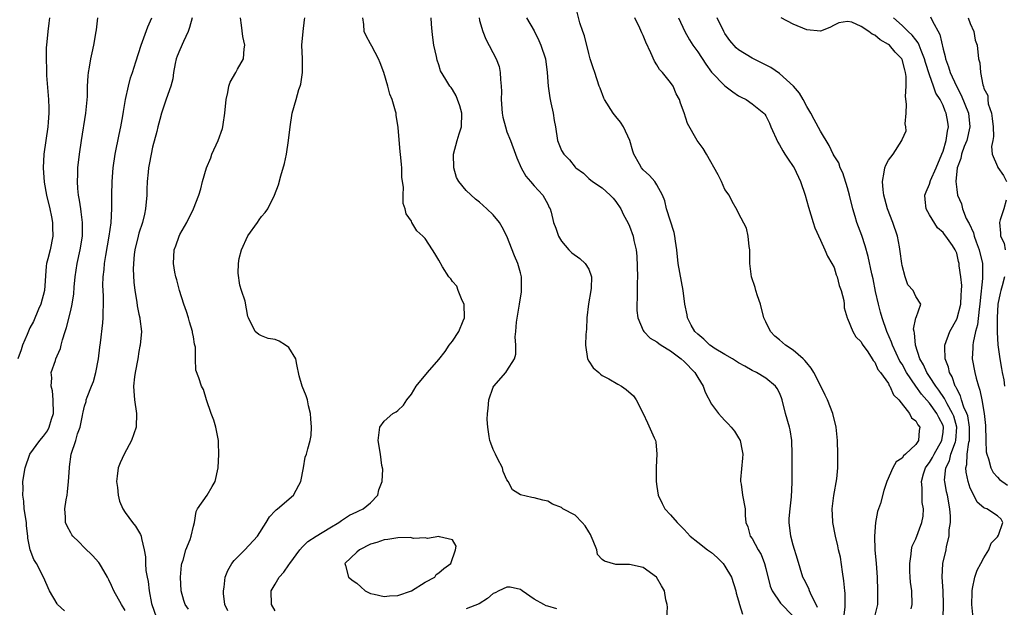
# Model space of a CAD drawing. Units: inches. Extents: x 2556000 to 2559000, y 1551000 to 1554000.
# Drawn here: x 2557566 to 2557710, y 1551997 to 1552083 of the extents above; entities that cross this region are included whole.
import ezdxf

# ---------------------------------------------------------------- set-up
doc = ezdxf.new("R2010")
doc.units = ezdxf.units.IN
doc.header["$MEASUREMENT"] = 0
doc.layers.add('LD25561551_2ft', color=142, linetype='Continuous')

msp = doc.modelspace()

# ---------------------------------------------------------------- linework, layer by layer
at = {"layer": 'LD25561551_2ft'}
for points, elevation in [([(2557682.56, 1551996.56), (2557682.36, 1551997), (2557681.68, 1551998.32), (2557681.4, 1551999), (2557681.31, 1551999.31), (2557680.64, 1552000.64), (2557680.44, 1552001), (2557679.62, 1552003.62), (2557679, 1552005.7), (2557678.65, 1552007), (2557678.42, 1552009), (2557678.43, 1552009.57), (2557678.55, 1552011), (2557678.77, 1552012.77), (2557678.88, 1552014.88), (2557678.88, 1552019), (2557678.81, 1552021), (2557678.57, 1552022.57), (2557678.47, 1552023), (2557677.9, 1552025), (2557677.39, 1552027), (2557677.29, 1552027.29), (2557677, 1552028.03), (2557676.67, 1552028.67), (2557676.43, 1552029), (2557675, 1552030.16), (2557673.64, 1552031), (2557673, 1552031.31), (2557671.9, 1552031.9), (2557671, 1552032.42), (2557670.11, 1552033), (2557669, 1552033.61), (2557667.42, 1552034.58), (2557667, 1552034.85), (2557666.8, 1552035), (2557665.88, 1552035.88), (2557665, 1552036.6), (2557664.57, 1552037), (2557664.05, 1552037.95), (2557663.5, 1552039), (2557663.43, 1552039.43), (2557663.11, 1552041), (2557662.84, 1552043), (2557662.13, 1552047), (2557661.92, 1552049), (2557661.73, 1552050.27), (2557661.65, 1552051), (2557661.52, 1552051.52), (2557660.41, 1552055), (2557660.15, 1552056.15), (2557659.81, 1552057), (2557659, 1552058.52), (2557658.71, 1552059), (2557657.9, 1552059.9), (2557657, 1552060.7), (2557656.75, 1552061), (2557656.47, 1552061.53), (2557655.62, 1552063), (2557655.47, 1552063.47), (2557655.05, 1552065), (2557654.12, 1552067), (2557653.69, 1552067.69), (2557653, 1552068.53), (2557652.57, 1552069), (2557651.31, 1552071), (2557651.24, 1552071.24), (2557650.69, 1552072.69), (2557650.56, 1552073), (2557649.89, 1552075), (2557649.65, 1552075.65), (2557649.23, 1552077), (2557649, 1552077.78), (2557648.37, 1552080.37), (2557648.14, 1552081), (2557647.72, 1552082.28), (2557647, 1552085)], 7116), ([(2557569.86, 1552083), (2557569.8, 1552082.2), (2557569.64, 1552081), (2557569.5, 1552079.5), (2557569.38, 1552078.62), (2557569.37, 1552077), (2557569.44, 1552075.44), (2557569.43, 1552075), (2557569.46, 1552074.54), (2557569.72, 1552071), (2557569.78, 1552069.77), (2557569.77, 1552069), (2557569.7, 1552067.7), (2557569.64, 1552067), (2557569.07, 1552063), (2557568.94, 1552061), (2557569.11, 1552058.89), (2557569.46, 1552057), (2557569.93, 1552055), (2557570.17, 1552053.83), (2557570.32, 1552053), (2557570.32, 1552052.32), (2557570.39, 1552051), (2557569.97, 1552049), (2557569.64, 1552047.64), (2557569.46, 1552047), (2557569.39, 1552046.61), (2557569.13, 1552043), (2557568.6, 1552041), (2557568.27, 1552040.27), (2557567.52, 1552038.48), (2557567, 1552037.52), (2557566.58, 1552036.58), (2557565.93, 1552035), (2557565.7, 1552034.3), (2557565.21, 1552033)], 7136), ([(2557572.06, 1551996.06), (2557571.06, 1551997), (2557571, 1551997.09), (2557569.88, 1551999), (2557569.02, 1552001), (2557567.96, 1552003), (2557567.56, 1552003.56), (2557567.05, 1552005), (2557566.71, 1552006.71), (2557566.72, 1552007), (2557566.5, 1552008.5), (2557566.49, 1552009), (2557566.18, 1552011), (2557566.11, 1552012.11), (2557565.96, 1552013), (2557566, 1552014), (2557565.99, 1552015), (2557566.29, 1552017), (2557567, 1552019), (2557568.45, 1552021), (2557569, 1552021.65), (2557569.57, 1552022.43), (2557569.84, 1552023), (2557570.17, 1552024.17), (2557570.46, 1552025), (2557570.42, 1552027), (2557570.3, 1552028.3), (2557570.11, 1552029), (2557570.23, 1552030.23), (2557570.12, 1552031), (2557570.75, 1552032.75), (2557570.81, 1552033), (2557571, 1552033.46), (2557571.47, 1552034.53), (2557571.6, 1552035), (2557571.79, 1552035.79), (2557572.17, 1552037), (2557572.39, 1552037.61), (2557573, 1552040.08), (2557573.21, 1552041), (2557573.45, 1552042.55), (2557573.51, 1552043.51), (2557573.66, 1552045), (2557573.96, 1552047), (2557574.39, 1552049), (2557574.72, 1552051), (2557574.74, 1552052.74), (2557574.73, 1552053), (2557574.54, 1552054.54), (2557574.46, 1552055), (2557574.28, 1552056.28), (2557574.13, 1552057), (2557574.03, 1552057.97), (2557573.97, 1552059), (2557574.03, 1552060.03), (2557574.05, 1552061), (2557574.28, 1552063), (2557574.57, 1552065), (2557575.23, 1552069), (2557575.44, 1552071.44), (2557575.47, 1552073), (2557575.53, 1552074.47), (2557575.61, 1552075), (2557575.76, 1552075.76), (2557575.94, 1552077), (2557576.12, 1552077.88), (2557576.37, 1552079), (2557576.75, 1552081), (2557576.77, 1552081.23), (2557576.98, 1552083)], 7134), ([(2557581, 1551996.1), (2557580.46, 1551997), (2557579.32, 1551999), (2557579, 1551999.78), (2557578.6, 1552000.6), (2557578.38, 1552001), (2557577.51, 1552002.49), (2557577.23, 1552003), (2557577.14, 1552003.14), (2557576.18, 1552004.18), (2557575, 1552005.27), (2557574.16, 1552006.16), (2557573.3, 1552007), (2557573.18, 1552007.18), (2557573, 1552007.5), (2557572.48, 1552008.48), (2557572.24, 1552009), (2557572.21, 1552009.79), (2557572.12, 1552011), (2557572.32, 1552012.32), (2557572.45, 1552013), (2557572.52, 1552013.48), (2557572.69, 1552015), (2557572.79, 1552017), (2557572.83, 1552017.17), (2557573.07, 1552019), (2557573.73, 1552021), (2557573.99, 1552021.99), (2557574.36, 1552023), (2557574.7, 1552024.7), (2557574.78, 1552025), (2557574.8, 1552025.2), (2557575, 1552026.06), (2557575.25, 1552026.75), (2557575.28, 1552027), (2557575.4, 1552027.4), (2557576.02, 1552029), (2557576.33, 1552029.67), (2557576.69, 1552031), (2557577.07, 1552033), (2557577.28, 1552034.72), (2557577.34, 1552035.34), (2557577.72, 1552038.28), (2557577.76, 1552039), (2557577.74, 1552039.74), (2557577.8, 1552041), (2557577.79, 1552042.21), (2557577.74, 1552043), (2557577.73, 1552043.73), (2557577.75, 1552045), (2557577.88, 1552046.12), (2557577.95, 1552047), (2557578.13, 1552048.13), (2557578.65, 1552051), (2557578.93, 1552052.93), (2557579.05, 1552055.05), (2557579.03, 1552057), (2557579.06, 1552059), (2557579.24, 1552061), (2557579.54, 1552063), (2557580.11, 1552065.89), (2557580.34, 1552067), (2557580.65, 1552068.65), (2557580.74, 1552069.26), (2557581.04, 1552071), (2557581.46, 1552073), (2557581.78, 1552074.22), (2557582.06, 1552075), (2557582.56, 1552076.56), (2557583.31, 1552079), (2557583.52, 1552079.52), (2557584.31, 1552081.69), (2557584.91, 1552083)], 7132), ([(2557590.81, 1552083), (2557590.42, 1552081.58), (2557590.21, 1552081), (2557589.52, 1552079.52), (2557589, 1552078.33), (2557588.63, 1552077.37), (2557588.49, 1552077), (2557588.32, 1552076.32), (2557588.06, 1552075), (2557587.97, 1552074.03), (2557587.67, 1552073), (2557587, 1552071.05), (2557586.33, 1552069), (2557586.07, 1552068.07), (2557585.79, 1552067), (2557585.65, 1552066.35), (2557585, 1552064.02), (2557584.78, 1552063), (2557584.5, 1552061.5), (2557584.41, 1552061), (2557584.37, 1552060.37), (2557584.23, 1552059), (2557584.17, 1552057.83), (2557584.16, 1552057), (2557583.99, 1552055), (2557583.81, 1552054.19), (2557583.53, 1552053), (2557583, 1552051.44), (2557582.87, 1552051), (2557582.39, 1552049), (2557582.3, 1552048.3), (2557582.19, 1552047), (2557582.17, 1552046.17), (2557582.26, 1552044.26), (2557582.41, 1552043), (2557582.69, 1552041.31), (2557582.76, 1552040.76), (2557583, 1552039.53), (2557583.13, 1552039), (2557583.15, 1552038.85), (2557583.36, 1552037), (2557583.19, 1552035), (2557583.15, 1552034.85), (2557583, 1552034.08), (2557582.82, 1552033), (2557582.45, 1552031), (2557582.35, 1552030.35), (2557582.22, 1552029), (2557582.24, 1552028.24), (2557582.36, 1552027), (2557582.66, 1552025), (2557582.59, 1552023), (2557581.93, 1552021), (2557580.82, 1552019), (2557580.26, 1552017.74), (2557579.96, 1552017), (2557579.8, 1552015.8), (2557579.71, 1552015), (2557579.86, 1552014.14), (2557579.94, 1552013), (2557580.13, 1552012.14), (2557580.66, 1552011), (2557581, 1552010.48), (2557582.05, 1552009), (2557582.48, 1552008.48), (2557583.25, 1552007.25), (2557583.33, 1552007), (2557583.36, 1552006.64), (2557583.79, 1552005), (2557583.95, 1552003.95), (2557583.97, 1552003), (2557584.04, 1552001.96), (2557584.19, 1552001), (2557584.34, 1552000.34), (2557584.49, 1551999), (2557584.86, 1551997.14), (2557585.58, 1551995)], 7130), ([(2557590.27, 1551996.27), (2557589.81, 1551997), (2557589.58, 1551997.58), (2557589.19, 1551999), (2557589.09, 1552001), (2557589.25, 1552002.75), (2557589.29, 1552003), (2557589.47, 1552003.47), (2557589.89, 1552005), (2557590.5, 1552006.5), (2557590.68, 1552007), (2557591, 1552008.44), (2557591.14, 1552009), (2557591.41, 1552010.59), (2557591.59, 1552011), (2557593.02, 1552013), (2557593.74, 1552014.26), (2557594.2, 1552015), (2557594.65, 1552017), (2557594.73, 1552019), (2557594.68, 1552020.68), (2557594.69, 1552021), (2557594.28, 1552023), (2557594, 1552024), (2557593.6, 1552025), (2557592.93, 1552027), (2557592.49, 1552028.49), (2557592.2, 1552029), (2557591.79, 1552030.21), (2557591.33, 1552031.33), (2557591.29, 1552033), (2557591.29, 1552034.71), (2557591.17, 1552035.17), (2557591, 1552036.22), (2557590.87, 1552036.87), (2557590.87, 1552037), (2557590.41, 1552038.41), (2557590.27, 1552039), (2557589.96, 1552039.96), (2557589.58, 1552041), (2557588.94, 1552043), (2557588.57, 1552044.57), (2557588.43, 1552045), (2557588.29, 1552045.71), (2557588.08, 1552047), (2557588.19, 1552049), (2557588.41, 1552049.59), (2557588.89, 1552051), (2557589, 1552051.24), (2557590.05, 1552053), (2557591.03, 1552055), (2557591.8, 1552057), (2557592.08, 1552057.92), (2557592.35, 1552059), (2557592.93, 1552061), (2557593.54, 1552062.46), (2557593.72, 1552063), (2557594.63, 1552065), (2557595.25, 1552066.75), (2557595.32, 1552067), (2557595.35, 1552067.35), (2557595.6, 1552069), (2557595.79, 1552071), (2557596.06, 1552072.06), (2557596.21, 1552073), (2557596.41, 1552073.59), (2557597.22, 1552075), (2557597.47, 1552075.47), (2557598.33, 1552077), (2557598.44, 1552078.44), (2557598.56, 1552079), (2557598.27, 1552080.27), (2557598.07, 1552081.93), (2557597.92, 1552083)], 7128), ([(2557596.04, 1551996.04), (2557595.63, 1551997), (2557595.42, 1551998.58), (2557595.39, 1551999), (2557595.5, 1551999.5), (2557595.67, 1552001), (2557596.03, 1552001.97), (2557596.64, 1552003), (2557597, 1552003.45), (2557598.52, 1552005), (2557600.38, 1552007), (2557601.69, 1552009), (2557602.17, 1552009.83), (2557603, 1552010.7), (2557603.14, 1552010.86), (2557603.34, 1552011), (2557605.68, 1552013), (2557606.47, 1552014.47), (2557606.78, 1552015), (2557607.16, 1552017), (2557607.42, 1552018.58), (2557607.57, 1552019), (2557607.8, 1552019.8), (2557608.11, 1552021), (2557608.26, 1552021.74), (2557608.32, 1552023), (2557608.22, 1552024.22), (2557608.2, 1552025), (2557607.9, 1552026.1), (2557607.73, 1552027), (2557607.56, 1552027.56), (2557606.95, 1552029), (2557606.5, 1552030.5), (2557606.19, 1552032.19), (2557606.01, 1552033), (2557605, 1552034.66), (2557604.52, 1552035), (2557603.58, 1552035.58), (2557603, 1552035.82), (2557601.97, 1552035.97), (2557601, 1552036.36), (2557600.58, 1552036.58), (2557600.07, 1552037), (2557599.08, 1552039), (2557599, 1552039.22), (2557598.57, 1552041.43), (2557598.06, 1552043), (2557597.79, 1552043.79), (2557597.57, 1552045.57), (2557597.6, 1552047), (2557597.72, 1552047.72), (2557598.04, 1552049), (2557599, 1552051.05), (2557600.4, 1552053), (2557600.63, 1552053.37), (2557601, 1552053.87), (2557601.53, 1552054.47), (2557601.9, 1552055), (2557602.91, 1552057), (2557603.47, 1552058.53), (2557603.82, 1552059.82), (2557604.37, 1552061.63), (2557604.65, 1552063), (2557604.96, 1552065), (2557605.19, 1552067), (2557605.51, 1552069), (2557606.06, 1552071), (2557606.49, 1552072.49), (2557606.67, 1552073), (2557606.74, 1552073.26), (2557607, 1552075), (2557607.01, 1552077), (2557606.93, 1552079), (2557607.08, 1552081), (2557607.3, 1552082.71), (2557607.35, 1552083)], 7126), ([(2557603, 1551996.05), (2557602.45, 1551997), (2557602.4, 1551999), (2557603, 1551999.98), (2557603.58, 1552001), (2557604.26, 1552001.74), (2557605, 1552002.78), (2557605.14, 1552003), (2557606.59, 1552005), (2557607, 1552005.43), (2557607.78, 1552006.22), (2557609, 1552007.01), (2557611, 1552008.23), (2557612.36, 1552009), (2557612.72, 1552009.28), (2557613.92, 1552010.08), (2557615, 1552010.56), (2557615.29, 1552010.71), (2557615.91, 1552011), (2557617, 1552011.87), (2557618.04, 1552013), (2557618.21, 1552013.8), (2557618.71, 1552015), (2557618.79, 1552016.8), (2557618.65, 1552017.35), (2557618.44, 1552019), (2557618.12, 1552021), (2557618.2, 1552021.8), (2557618.35, 1552023), (2557619, 1552023.87), (2557620.28, 1552025), (2557620.75, 1552025.25), (2557621, 1552025.44), (2557621.82, 1552026.18), (2557622.32, 1552027), (2557623, 1552027.84), (2557623.69, 1552029), (2557625.34, 1552031), (2557627, 1552032.89), (2557627.93, 1552034.07), (2557628.55, 1552035), (2557629, 1552035.61), (2557629.93, 1552037), (2557630.57, 1552038.57), (2557630.76, 1552039), (2557630.72, 1552041), (2557630.43, 1552041.57), (2557629.85, 1552043), (2557629.63, 1552043.63), (2557629, 1552044.35), (2557628.75, 1552044.75), (2557628.47, 1552045), (2557627.53, 1552046.47), (2557627, 1552047.45), (2557626.43, 1552048.43), (2557626.09, 1552049), (2557625, 1552050.64), (2557624.66, 1552051), (2557623.79, 1552051.79), (2557623.07, 1552053), (2557623, 1552053.16), (2557622.24, 1552054.24), (2557622.08, 1552055), (2557621.78, 1552055.78), (2557621.8, 1552057), (2557621.84, 1552058.16), (2557621.6, 1552059.6), (2557621.57, 1552061), (2557621.51, 1552061.51), (2557621.38, 1552063), (2557621.33, 1552063.33), (2557621.06, 1552066.94), (2557620.73, 1552068.73), (2557620.73, 1552069), (2557620.67, 1552069.33), (2557620.17, 1552071), (2557619.83, 1552071.83), (2557619.54, 1552073), (2557618.92, 1552075), (2557618.4, 1552076.4), (2557618.14, 1552077), (2557617.16, 1552078.84), (2557617, 1552079.17), (2557616.34, 1552080.34), (2557616.07, 1552081), (2557615.99, 1552082.01), (2557615.87, 1552083)], 7124), ([(2557660.47, 1551995), (2557660.58, 1551996.58), (2557660.52, 1551997), (2557660.32, 1551997.68), (2557660.11, 1551999), (2557659.69, 1551999.69), (2557658.97, 1552001), (2557657, 1552002.41), (2557655, 1552002.85), (2557653.17, 1552002.83), (2557653, 1552002.85), (2557651.33, 1552003.33), (2557651, 1552003.59), (2557650.29, 1552004.29), (2557650.19, 1552005), (2557649.67, 1552006.33), (2557649.36, 1552007), (2557649.26, 1552007.26), (2557649, 1552007.64), (2557648.5, 1552008.5), (2557648.06, 1552009), (2557647, 1552010.07), (2557645.23, 1552011), (2557645, 1552011.18), (2557643.67, 1552011.67), (2557643, 1552012.12), (2557642.29, 1552012.29), (2557641, 1552012.62), (2557640.67, 1552012.67), (2557639, 1552013.04), (2557637.8, 1552013.8), (2557637.17, 1552015), (2557637, 1552015.26), (2557636.47, 1552016.47), (2557636.33, 1552017), (2557635.61, 1552018.39), (2557635.31, 1552019), (2557635, 1552019.7), (2557634.64, 1552020.64), (2557634.48, 1552021), (2557634.41, 1552021.59), (2557634.19, 1552023), (2557634.11, 1552024.11), (2557634.14, 1552025), (2557634.27, 1552025.73), (2557634.33, 1552027), (2557635, 1552028.82), (2557635.09, 1552029), (2557636.83, 1552031), (2557637, 1552031.24), (2557638.11, 1552033), (2557638.31, 1552033.69), (2557638.33, 1552035), (2557638.22, 1552036.22), (2557638.31, 1552037), (2557638.39, 1552038.39), (2557638.86, 1552041), (2557639.16, 1552042.84), (2557639.14, 1552045), (2557639, 1552045.59), (2557638.61, 1552047), (2557638.1, 1552048.1), (2557637, 1552050.97), (2557636.31, 1552052.31), (2557635.89, 1552053), (2557635, 1552054.12), (2557634.06, 1552055), (2557633.5, 1552055.5), (2557633, 1552055.99), (2557632.41, 1552056.41), (2557631, 1552057.67), (2557629.95, 1552059), (2557629.61, 1552059.61), (2557629.19, 1552061), (2557629.16, 1552063), (2557629.69, 1552065), (2557629.99, 1552066.01), (2557630.32, 1552067), (2557630.37, 1552069), (2557630.09, 1552070.09), (2557629.75, 1552071), (2557629.54, 1552071.54), (2557629, 1552072.51), (2557628.8, 1552072.8), (2557628.62, 1552073), (2557628.06, 1552073.94), (2557627.25, 1552075.25), (2557627, 1552076.12), (2557626.77, 1552076.77), (2557626.67, 1552077.33), (2557626.28, 1552079), (2557626.12, 1552080.12), (2557626.02, 1552081), (2557625.93, 1552082.07), (2557625.88, 1552083)], 7122), ([(2557632.91, 1552083), (2557633, 1552082.62), (2557633.46, 1552081), (2557633.89, 1552079.89), (2557635.4, 1552077), (2557635.84, 1552075.84), (2557636.03, 1552075), (2557636.05, 1552073.95), (2557636.16, 1552073), (2557636.19, 1552072.19), (2557636.15, 1552071), (2557636.32, 1552069), (2557636.42, 1552068.42), (2557636.77, 1552067), (2557637, 1552066.29), (2557637.51, 1552065), (2557638.26, 1552063), (2557638.45, 1552062.45), (2557639.09, 1552061), (2557639.77, 1552059.77), (2557640.47, 1552059), (2557641, 1552058.38), (2557642.27, 1552057), (2557643, 1552055.67), (2557643.21, 1552055.21), (2557643.35, 1552055), (2557643.5, 1552054.5), (2557643.86, 1552053), (2557644.17, 1552052.17), (2557644.55, 1552051), (2557645, 1552050.25), (2557646.07, 1552049), (2557646.53, 1552048.53), (2557647.69, 1552047.69), (2557648.5, 1552047), (2557649, 1552046.17), (2557649.43, 1552045), (2557649.34, 1552043.34), (2557649.3, 1552043), (2557648.95, 1552041.05), (2557648.73, 1552039), (2557648.67, 1552037.33), (2557648.59, 1552036.59), (2557648.55, 1552035), (2557648.82, 1552033), (2557649, 1552032.66), (2557649.66, 1552031.66), (2557650.48, 1552031), (2557650.75, 1552030.75), (2557651, 1552030.56), (2557651.96, 1552030.05), (2557653.27, 1552029.27), (2557653.83, 1552029), (2557654.49, 1552028.49), (2557655.57, 1552027.57), (2557655.95, 1552027), (2557657, 1552024.98), (2557657.62, 1552023.62), (2557658.59, 1552021.41), (2557658.79, 1552021), (2557658.84, 1552020.84), (2557659.01, 1552019), (2557658.91, 1552017.09), (2557658.91, 1552015), (2557659, 1552014.3), (2557659.2, 1552013), (2557659.78, 1552011.78), (2557660.19, 1552011), (2557661, 1552010.14), (2557661.96, 1552009), (2557663, 1552007.98), (2557663.91, 1552007), (2557665, 1552006.11), (2557666.42, 1552005), (2557667, 1552004.59), (2557667.85, 1552003.85), (2557668.72, 1552003), (2557669, 1552002.61), (2557669.96, 1552001), (2557670.59, 1551999), (2557670.65, 1551998.65), (2557671, 1551997.51), (2557671.13, 1551997), (2557671.57, 1551995.57)], 7120), ([(2557639.86, 1552083), (2557641, 1552081.07), (2557641.68, 1552079.68), (2557641.99, 1552079), (2557642.66, 1552077), (2557642.93, 1552075), (2557643.05, 1552073), (2557643.29, 1552071.29), (2557643.46, 1552070.54), (2557643.79, 1552069), (2557643.93, 1552067.93), (2557644.11, 1552067), (2557644.41, 1552065), (2557645, 1552063.55), (2557645.33, 1552063), (2557646.19, 1552062.19), (2557647, 1552061.11), (2557647.13, 1552061), (2557648.24, 1552060.24), (2557649, 1552059.46), (2557649.56, 1552059), (2557651, 1552058.05), (2557652.15, 1552057), (2557652.57, 1552056.57), (2557653, 1552056.08), (2557653.71, 1552055), (2557654.13, 1552054.13), (2557654.75, 1552053), (2557655, 1552052.45), (2557655.53, 1552051), (2557655.64, 1552050.36), (2557655.95, 1552049), (2557656.06, 1552048.06), (2557656.16, 1552045), (2557656.13, 1552044.13), (2557656.12, 1552041.88), (2557656.06, 1552041), (2557656.07, 1552040.07), (2557656.2, 1552039), (2557657, 1552037.17), (2557657.09, 1552037), (2557658.03, 1552036.03), (2557659, 1552035.51), (2557659.27, 1552035.27), (2557659.65, 1552035), (2557661, 1552034.18), (2557662.59, 1552033), (2557663, 1552032.62), (2557664.56, 1552031), (2557665, 1552030.24), (2557665.79, 1552029), (2557666.1, 1552028.1), (2557667, 1552026.36), (2557668.03, 1552025), (2557668.48, 1552024.48), (2557669, 1552023.98), (2557669.49, 1552023.49), (2557669.92, 1552023), (2557670.39, 1552022.39), (2557671, 1552021.4), (2557671.22, 1552021), (2557671.53, 1552019.53), (2557671.62, 1552019), (2557671.59, 1552018.41), (2557671.29, 1552015.3), (2557671.29, 1552015), (2557671.36, 1552014.64), (2557671.58, 1552013), (2557671.94, 1552011), (2557671.96, 1552010.04), (2557672.05, 1552009), (2557672.35, 1552008.35), (2557672.71, 1552007), (2557673, 1552006.63), (2557673.89, 1552005), (2557674.32, 1552004.32), (2557674.79, 1552003), (2557675, 1552002.24), (2557675.65, 1551999.65), (2557675.93, 1551999), (2557677.15, 1551997.15), (2557679, 1551995.27)], 7118), ([(2557686.46, 1551995), (2557686.65, 1551996.65), (2557686.63, 1551998.63), (2557686.57, 1551999), (2557686.46, 1552000.46), (2557686.24, 1552001.76), (2557685.94, 1552003.94), (2557685.67, 1552005), (2557685.58, 1552005.58), (2557685.21, 1552007), (2557684.83, 1552009), (2557684.84, 1552009.16), (2557684.75, 1552011), (2557684.98, 1552012.98), (2557685.41, 1552015.41), (2557685.56, 1552017), (2557685.54, 1552018.46), (2557685.56, 1552019), (2557685.49, 1552021), (2557685.32, 1552023), (2557684.84, 1552025), (2557684.04, 1552027), (2557683.69, 1552027.69), (2557683.08, 1552029), (2557682.03, 1552031), (2557681.64, 1552031.65), (2557681, 1552032.39), (2557680.74, 1552032.74), (2557680.46, 1552033), (2557679, 1552034.25), (2557677.87, 1552035), (2557677, 1552035.77), (2557676.32, 1552036.32), (2557675.66, 1552037), (2557675, 1552038.42), (2557674.71, 1552039), (2557674.19, 1552041), (2557673.76, 1552042.24), (2557673.54, 1552043), (2557673.44, 1552043.44), (2557672.91, 1552045), (2557672.67, 1552047), (2557672.67, 1552048.67), (2557672.65, 1552049), (2557672.55, 1552049.45), (2557672.42, 1552051), (2557672.14, 1552052.14), (2557671, 1552054.35), (2557670.8, 1552054.8), (2557670.07, 1552056.07), (2557669.59, 1552057), (2557669, 1552057.83), (2557668.48, 1552059), (2557668, 1552060), (2557666.27, 1552063), (2557665.82, 1552063.82), (2557664.94, 1552065), (2557663.51, 1552067.51), (2557663, 1552069.07), (2557662.47, 1552070.47), (2557662.33, 1552071), (2557661.85, 1552071.85), (2557661.38, 1552073), (2557661, 1552073.52), (2557659.81, 1552075), (2557659.41, 1552075.41), (2557659, 1552076.11), (2557658.64, 1552076.64), (2557658.14, 1552077.86), (2557657.41, 1552079.41), (2557657, 1552080.4), (2557656.8, 1552080.8), (2557656.52, 1552081.48), (2557655.79, 1552083)], 7114), ([(2557662.17, 1552083), (2557663.1, 1552081), (2557663.79, 1552079.79), (2557664.29, 1552079), (2557665, 1552077.99), (2557666.19, 1552076.19), (2557667.03, 1552075.03), (2557669, 1552073.01), (2557670.15, 1552072.15), (2557671, 1552071.58), (2557671.37, 1552071.37), (2557672.09, 1552071), (2557673, 1552070.39), (2557674.71, 1552069), (2557674.85, 1552068.85), (2557675, 1552068.61), (2557675.54, 1552067.54), (2557675.75, 1552067), (2557676.75, 1552064.75), (2557677, 1552064.37), (2557677.48, 1552063.48), (2557677.8, 1552063), (2557678.26, 1552062.26), (2557679, 1552061.21), (2557679.13, 1552061), (2557680.1, 1552059), (2557680.75, 1552057), (2557681.24, 1552055.24), (2557681.96, 1552053), (2557682.2, 1552052.2), (2557683, 1552050.39), (2557683.65, 1552049), (2557684.04, 1552048.04), (2557684.7, 1552047), (2557685, 1552046.39), (2557685.32, 1552045.32), (2557685.46, 1552045), (2557685.74, 1552043.74), (2557686.05, 1552043), (2557686.43, 1552041.57), (2557686.47, 1552041), (2557686.47, 1552040.47), (2557686.94, 1552039), (2557687, 1552038.9), (2557687.78, 1552037), (2557688.22, 1552036.22), (2557689, 1552035.5), (2557689.15, 1552035.15), (2557689.96, 1552034.04), (2557690.61, 1552033), (2557690.74, 1552032.74), (2557691, 1552032.51), (2557691.44, 1552031.44), (2557691.83, 1552031), (2557693, 1552029.37), (2557693.11, 1552029.11), (2557693.21, 1552029), (2557693.71, 1552027.71), (2557694.51, 1552027), (2557696.09, 1552025), (2557696.35, 1552024.35), (2557697, 1552023.91), (2557697.31, 1552023.31), (2557697.59, 1552023), (2557697.5, 1552022.5), (2557697.4, 1552021), (2557697, 1552020.46), (2557695.49, 1552019), (2557695.22, 1552018.78), (2557695, 1552018.44), (2557694.12, 1552017.88), (2557693.61, 1552017), (2557692.73, 1552015), (2557692.33, 1552013.67), (2557691.81, 1552011.81), (2557691.53, 1552011), (2557691.38, 1552010.62), (2557691.07, 1552009), (2557690.92, 1552007), (2557691, 1552005), (2557691.2, 1552003), (2557691.32, 1552001), (2557691.4, 1551999), (2557691.39, 1551997), (2557690.91, 1551995)], 7112), ([(2557696.32, 1551996.32), (2557696.49, 1551997), (2557696.41, 1551999), (2557696.24, 1552000.24), (2557696.17, 1552001), (2557696.13, 1552001.87), (2557696.11, 1552003), (2557696.34, 1552004.34), (2557696.35, 1552005), (2557696.45, 1552005.55), (2557697, 1552006.59), (2557697.91, 1552009), (2557698.08, 1552009.92), (2557698.12, 1552011), (2557697.94, 1552011.94), (2557697.92, 1552013), (2557697.94, 1552014.06), (2557697.83, 1552015), (2557698.15, 1552016.15), (2557698.43, 1552017), (2557698.65, 1552017.35), (2557699, 1552017.79), (2557699.46, 1552018.54), (2557699.68, 1552019), (2557700.84, 1552021), (2557701, 1552022.24), (2557701.07, 1552023), (2557701, 1552023.2), (2557700.39, 1552024.39), (2557700.1, 1552025), (2557699, 1552026.49), (2557697.82, 1552027.82), (2557696.99, 1552028.99), (2557695.65, 1552031), (2557695, 1552032.2), (2557694.68, 1552032.68), (2557693.58, 1552035), (2557693.45, 1552035.45), (2557692.74, 1552037), (2557692.05, 1552039), (2557691.84, 1552039.84), (2557691.53, 1552041), (2557691.11, 1552042.89), (2557690.73, 1552044.73), (2557690.53, 1552045.47), (2557690, 1552048), (2557689.57, 1552049.57), (2557689.06, 1552051.06), (2557688.35, 1552053), (2557688.11, 1552053.89), (2557687.76, 1552055), (2557687.29, 1552057), (2557687, 1552058.09), (2557686.28, 1552060.28), (2557685.9, 1552061), (2557685.72, 1552061.73), (2557685, 1552062.74), (2557684.86, 1552063), (2557684.3, 1552064.3), (2557683, 1552066.36), (2557682.09, 1552068.09), (2557681.6, 1552069), (2557681, 1552069.98), (2557680.48, 1552071), (2557679.94, 1552071.94), (2557679.06, 1552073), (2557677, 1552074.85), (2557675.72, 1552075.72), (2557673, 1552077.07), (2557671, 1552078.31), (2557670.62, 1552078.62), (2557669.69, 1552079.69), (2557669, 1552080.71), (2557668.82, 1552081), (2557667.84, 1552083)], 7110), ([(2557701.01, 1551994.99), (2557701.07, 1551997), (2557701, 1551999), (2557700.89, 1552001), (2557700.99, 1552003), (2557701.44, 1552005), (2557701.5, 1552005.5), (2557701.89, 1552007), (2557701.9, 1552007.9), (2557702.08, 1552009), (2557702.07, 1552009.93), (2557701.99, 1552011), (2557701.63, 1552013), (2557701.51, 1552013.51), (2557701.25, 1552015), (2557701.23, 1552015.23), (2557701.4, 1552017), (2557701.95, 1552018.05), (2557702.16, 1552019), (2557702.82, 1552020.82), (2557702.9, 1552021), (2557703.03, 1552023), (2557702.57, 1552024.57), (2557702.4, 1552025), (2557701.59, 1552026.41), (2557701.29, 1552027), (2557701.2, 1552027.2), (2557700.4, 1552028.4), (2557699.93, 1552029), (2557699, 1552030.43), (2557698.62, 1552031), (2557698.13, 1552032.13), (2557697.61, 1552033), (2557696.94, 1552035), (2557696.82, 1552036.82), (2557696.74, 1552037), (2557696.67, 1552037.33), (2557697.01, 1552038.99), (2557697.06, 1552039.06), (2557697.72, 1552041), (2557697, 1552042.15), (2557696.63, 1552043), (2557695.85, 1552043.85), (2557695.45, 1552045), (2557695, 1552046.66), (2557694.94, 1552047), (2557694.73, 1552048.73), (2557694.59, 1552049.41), (2557694.3, 1552051), (2557693.64, 1552053), (2557692.87, 1552055), (2557692.48, 1552056.48), (2557692.32, 1552057), (2557692.21, 1552057.79), (2557692.12, 1552059), (2557692.38, 1552060.38), (2557692.45, 1552061), (2557692.61, 1552061.39), (2557693, 1552062.15), (2557693.66, 1552063), (2557694.96, 1552065), (2557695, 1552065.14), (2557695.58, 1552066.42), (2557695.56, 1552067), (2557695.45, 1552067.45), (2557695.57, 1552069), (2557695.65, 1552070.35), (2557695.47, 1552071.47), (2557695.58, 1552073), (2557695.58, 1552074.42), (2557695.49, 1552075), (2557695.37, 1552075.37), (2557695, 1552076.89), (2557694.96, 1552077), (2557693.98, 1552077.98), (2557693.12, 1552079), (2557693, 1552079.1), (2557691.76, 1552079.76), (2557691, 1552080.48), (2557690.59, 1552080.59), (2557690.11, 1552081), (2557689, 1552081.75), (2557687.63, 1552082.37), (2557687, 1552082.47), (2557685.71, 1552082.29), (2557685, 1552081.9), (2557684.4, 1552081.6), (2557683, 1552081.03), (2557681, 1552081.25), (2557679, 1552082.09), (2557677.26, 1552083)], 7108), ([(2557705.44, 1551995), (2557705.24, 1551997), (2557705.25, 1551998.75), (2557705.26, 1551999), (2557705.33, 1551999.33), (2557705.65, 1552001), (2557705.99, 1552002.01), (2557706.52, 1552003), (2557707, 1552003.84), (2557707.71, 1552005), (2557708.05, 1552005.95), (2557709, 1552006.91), (2557709.15, 1552007.15), (2557709.79, 1552009), (2557709.51, 1552009.51), (2557709, 1552009.99), (2557707.42, 1552011), (2557707.09, 1552011.09), (2557707, 1552011.15), (2557706, 1552012), (2557705.53, 1552013), (2557705, 1552014.04), (2557704.7, 1552015), (2557704.39, 1552016.39), (2557704.36, 1552017), (2557704.51, 1552017.49), (2557704.55, 1552019), (2557704.8, 1552020.8), (2557704.86, 1552021), (2557704.87, 1552021.13), (2557704.89, 1552023), (2557704.62, 1552024.62), (2557704.49, 1552025), (2557704.07, 1552025.93), (2557703.72, 1552027), (2557703.58, 1552027.57), (2557703, 1552028.6), (2557702.88, 1552028.88), (2557702.8, 1552029), (2557702.34, 1552030.34), (2557701.94, 1552031), (2557701.78, 1552031.78), (2557701.31, 1552033), (2557701.26, 1552034.74), (2557701.28, 1552035), (2557701.99, 1552037), (2557703, 1552038.81), (2557703.06, 1552038.94), (2557703.6, 1552041), (2557703.66, 1552042.34), (2557703.72, 1552043), (2557703.75, 1552043.75), (2557703.61, 1552045), (2557703.38, 1552046.62), (2557703.35, 1552047), (2557703.27, 1552047.27), (2557703, 1552048.47), (2557702.77, 1552049), (2557702.38, 1552049.62), (2557701.42, 1552051), (2557701.22, 1552051.22), (2557701, 1552051.51), (2557700.19, 1552052.19), (2557699, 1552054.13), (2557698.53, 1552055), (2557698.38, 1552056.38), (2557698.33, 1552057), (2557698.5, 1552057.5), (2557699, 1552058.62), (2557699.17, 1552059.17), (2557699.98, 1552061), (2557700.83, 1552063), (2557701, 1552063.46), (2557701.48, 1552065), (2557701.63, 1552066.37), (2557701.79, 1552067), (2557701.7, 1552067.7), (2557701.46, 1552069), (2557701.32, 1552069.32), (2557701, 1552070.15), (2557700.58, 1552071), (2557699.96, 1552071.96), (2557699.6, 1552073), (2557699, 1552074.63), (2557698.43, 1552076.43), (2557698.3, 1552077), (2557697.78, 1552078.22), (2557697.5, 1552079), (2557697.35, 1552079.35), (2557697, 1552079.77), (2557696.46, 1552080.46), (2557695.9, 1552081), (2557695, 1552081.89), (2557693.71, 1552083)], 7106), ([(2557699.15, 1552083.15), (2557699.4, 1552082.6), (2557700.54, 1552080.54), (2557701, 1552078.4), (2557701.31, 1552077.31), (2557701.35, 1552077), (2557701.82, 1552075.82), (2557702.04, 1552075), (2557702.98, 1552072.98), (2557703.68, 1552071.68), (2557704.71, 1552069), (2557704.95, 1552067), (2557704.49, 1552065), (2557704.12, 1552064.12), (2557703.7, 1552063), (2557703.62, 1552062.38), (2557703.08, 1552061), (2557702.89, 1552059), (2557703, 1552057.83), (2557703.13, 1552057), (2557703.71, 1552055.71), (2557703.87, 1552055), (2557704.41, 1552053.59), (2557704.72, 1552053), (2557704.83, 1552052.83), (2557705.48, 1552051.48), (2557705.56, 1552051), (2557705.86, 1552050.14), (2557706.3, 1552049), (2557706.77, 1552047), (2557706.79, 1552044.79), (2557706.43, 1552041.57), (2557706.39, 1552041), (2557706.28, 1552040.28), (2557706.04, 1552037.96), (2557705.76, 1552037), (2557705.4, 1552035.4), (2557705.36, 1552035), (2557705.37, 1552034.63), (2557705.28, 1552033), (2557705.64, 1552031), (2557705.85, 1552030.15), (2557706.19, 1552029), (2557706.41, 1552028.42), (2557706.71, 1552027), (2557707.05, 1552025), (2557707.22, 1552023.22), (2557707.26, 1552021), (2557707.34, 1552019.34), (2557707.41, 1552019), (2557707.67, 1552018.33), (2557708.01, 1552017), (2557708.33, 1552016.33), (2557709, 1552015.67), (2557709.3, 1552015.3), (2557710.46, 1552014.46)], 7104), ([(2557704.69, 1552083), (2557705, 1552082.15), (2557705.52, 1552081), (2557705.73, 1552079.73), (2557706, 1552079), (2557706.22, 1552077), (2557706.4, 1552076.4), (2557706.49, 1552075), (2557706.82, 1552073.18), (2557706.93, 1552072.93), (2557707, 1552072.64), (2557707.59, 1552071.59), (2557707.55, 1552071), (2557707.63, 1552070.37), (2557708.09, 1552069), (2557708.22, 1552068.22), (2557708.36, 1552067), (2557708.4, 1552065.6), (2557708.3, 1552065), (2557708.11, 1552064.11), (2557708.23, 1552063), (2557709, 1552061.18), (2557709.06, 1552061.06), (2557709.87, 1552059.87), (2557710.29, 1552059)], 7102), ([(2557710.24, 1552056.24), (2557709.93, 1552055), (2557709.38, 1552053.38), (2557709.28, 1552053), (2557709.44, 1552051.44), (2557709.45, 1552051), (2557709.97, 1552049.97), (2557710.13, 1552049)], 7102), ([(2557710.03, 1552045), (2557709.68, 1552043.68), (2557709.47, 1552043), (2557709.38, 1552042.62), (2557709.06, 1552041), (2557708.92, 1552039), (2557708.94, 1552037.06), (2557708.92, 1552036.92), (2557709.06, 1552035.06), (2557709.34, 1552033), (2557709.59, 1552031.59), (2557709.67, 1552031), (2557709.9, 1552029.9), (2557710.03, 1552029)], 7102), ([(2557644.34, 1551996.34), (2557643, 1551996.74), (2557642.77, 1551996.77), (2557642.41, 1551997), (2557641, 1551997.76), (2557639.22, 1551999), (2557639, 1551999.17), (2557637.5, 1551999.5), (2557637, 1551999.53), (2557635.83, 1551999), (2557635.29, 1551998.71), (2557635, 1551998.6), (2557634.16, 1551997.84), (2557632.94, 1551997.06), (2557631, 1551996.32)], 7124)]:
    msp.add_lwpolyline(points, dxfattribs=dict(at, elevation=elevation))
at = {"layer": 'LD25561551_2ft', "elevation": 7122}
msp.add_lwpolyline([(2557627.73, 1552002.27), (2557628.79, 1552003), (2557629.48, 1552005), (2557629.53, 1552005.53), (2557629, 1552006.44), (2557627.09, 1552006.91), (2557627, 1552006.97), (2557625.34, 1552006.66), (2557625, 1552006.73), (2557623.35, 1552006.65), (2557622.78, 1552006.78), (2557621, 1552006.75), (2557619.51, 1552006.49), (2557619, 1552006.47), (2557617.92, 1552006.08), (2557617, 1552005.8), (2557615.39, 1552005), (2557615, 1552004.65), (2557613.23, 1552003), (2557613.3, 1552002.7), (2557613.74, 1552001), (2557614.45, 1552000.45), (2557615, 1552000.08), (2557615.57, 1551999.57), (2557616.19, 1551999), (2557617, 1551998.6), (2557617.5, 1551998.5), (2557619, 1551998.13), (2557619.77, 1551998.23), (2557621, 1551998.31), (2557623.02, 1551998.98), (2557625, 1552000.24), (2557626.43, 1552001), (2557626.63, 1552001.37), (2557627, 1552001.62)], close=True, dxfattribs=at)

doc.saveas('drawing.dxf')
